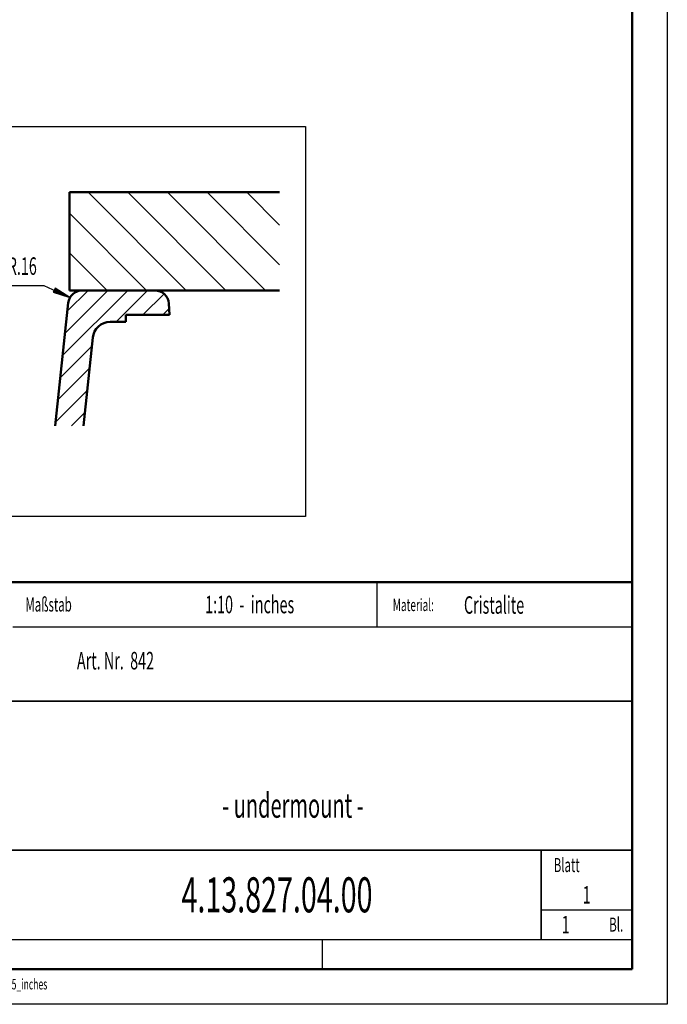
# Model space of a CAD drawing. Units: millimetres. Extents: x 0 to 2100, y 0 to 2970.
# Drawn here: x 1176 to 2100, y 0 to 1405 of the extents above; entities that cross this region are included whole.
import ezdxf
from ezdxf.enums import TextEntityAlignment as Align
from ezdxf.lldxf.tags import DXFTag

# ---------------------------------------------------------------- set-up
doc = ezdxf.new("R2010")
doc.units = ezdxf.units.MM
doc.header["$LTSCALE"] = 10
for name, color, linetype in [('LC-001-111-----0', 253, 'ByBlock'), ('LC-002-230-ZVN-0', 1, 'ByBlock'), ('LC-003-004-----0', 7, 'ByBlock'), ('LC-BEMASSUNG', 1, 'Continuous'), ('LC-GEO1', 3, 'Continuous'), ('LC-GEO2', 2, 'Continuous'), ('LC-SCHRAFFUR', 1, 'Continuous'), ('LC-TEXT', 5, 'Continuous')]:
    doc.layers.add(name, color=color, linetype=linetype)
doc.styles.add('LCTX0-400-0-0pDIN-Schrift', font='TXT', dxfattribs={"width": 0.6})
tags = doc.linetypes.add('CENTER', pattern=[7.5, 5, -1.25, 0, -1.25]).pattern_tags.tags
tags[10:11] = [DXFTag(74, 4), DXFTag(75, 0), DXFTag(340, '0'), DXFTag(46, 1.0), DXFTag(50, 0.0), DXFTag(44, 0.0), DXFTag(45, 0.0)]
tags[8:9] = [DXFTag(74, 4), DXFTag(75, 0), DXFTag(340, '0'), DXFTag(46, 1.0), DXFTag(50, 0.0), DXFTag(44, 0.0), DXFTag(45, 0.0)]
tags[6:7] = [DXFTag(74, 4), DXFTag(75, 0), DXFTag(340, '0'), DXFTag(46, 1.0), DXFTag(50, 0.0), DXFTag(44, 0.0), DXFTag(45, 0.0)]
tags[4:5] = [DXFTag(74, 4), DXFTag(75, 0), DXFTag(340, '0'), DXFTag(46, 1.0), DXFTag(50, 0.0), DXFTag(44, 0.0), DXFTag(45, 0.0)]

# ---------------------------------------------------------------- blocks, each defined once
blk = doc.blocks.new('SYM1')
at = {"layer": 'LC-001-111-----0', "color": 253, "lineweight": 25}
for p, q in [((2100, 2970), (2100, 0)), ((1686, 538.75), (1686, 602.5)), ((1166, 538.75), (2050, 538.75)), ((1920, 135), (2050, 135)), ((178, 92.5), (2050, 92.5)), ((1608, 50), (1608, 92.5)), ((2100, 0), (0, 0))]:
    blk.add_line(p, q, dxfattribs=at)
at = {"layer": 'LC-001-111-----0', "color": 253, "lineweight": 50}
for p, q in [((2050, 50), (2050, 2920)), ((178, 602.5), (2050, 602.5)), ((178, 50), (2050, 50))]:
    blk.add_line(p, q, dxfattribs=at)
at = {"layer": 'LC-001-111-----0', "color": 253, "lineweight": 35}
for p, q in [((178, 432.5), (2050, 432.5)), ((724, 220), (2050, 220)), ((1920, 92.5), (1920, 220))]:
    blk.add_line(p, q, dxfattribs=at)
at = {"layer": 'LC-001-111-----0', "color": 253, "lineweight": 20, "style": 'LCTX0-400-0-0pDIN-Schrift', "width": 0.6}
for s, p in [('Maßstab', (1183.923077, 560.625)), ('Blatt', (1937.923077, 188.75))]:
    blk.add_text(s, height=20, dxfattribs=at).set_placement(p)
at = {"layer": 'LC-001-111-----0', "color": 7, "lineweight": 25, "style": 'LCTX0-400-0-0pDIN-Schrift', "width": 0.6}
for s, p in [('1:10  -  inches', (1504, 558.125)), ('1', (1985, 143.75)), ('1', (1955, 101.25))]:
    blk.add_text(s, height=25, dxfattribs=at).set_placement(p, align=Align.CENTER)
at = {"layer": 'LC-001-111-----0', "color": 7, "lineweight": 35, "style": 'LCTX0-400-0-0pDIN-Schrift', "width": 0.6}
blk.add_text('- undermount -', height=35, dxfattribs=at).set_placement((1464.751817, 266.25))
at = {"layer": 'LC-001-111-----0', "color": 7, "lineweight": 50, "style": 'LCTX0-400-0-0pDIN-Schrift', "width": 0.6}
blk.add_text('4.13.827.04.00', height=50, dxfattribs=at).set_placement((1543, 131.25), align=Align.CENTER)
at = {"layer": 'LC-001-111-----0', "color": 253, "lineweight": 20, "style": 'LCTX0-400-0-0pDIN-Schrift', "width": 0.6}
blk.add_text('Bl.', height=20, dxfattribs=at).set_placement((2037.076923, 103.75), align=Align.RIGHT)
at = {"layer": 'LC-001-111-----0', "color": 1, "lineweight": 15, "style": 'LCTX0-400-0-0pDIN-Schrift', "width": 0.6}
blk.add_text('Ash-N175_inches', height=15, dxfattribs=at).set_placement((1166, 21.25), align=Align.CENTER)
blk = doc.blocks.new('XX2')
at = {"layer": 'LC-SCHRAFFUR', "color": 1, "linetype": 'Continuous', "lineweight": 25}
for p, q in [((1413.529549, 1018.917779), (1273.529549, 1158.917779)), ((1470.098091, 1018.917779), (1330.098091, 1158.917779)), ((1526.666633, 1018.917779), (1386.666633, 1158.917779)), ((1546.501557, 1055.651398), (1443.235176, 1158.917779)), ((1546.501557, 1112.21994), (1499.803718, 1158.917779)), ((1356.961006, 1018.917779), (1246.867058, 1129.011727)), ((1300.392464, 1018.917779), (1246.867058, 1072.443184))]:
    blk.add_line(p, q, dxfattribs=at)
blk = doc.blocks.new('XX3')
at = {"layer": 'LC-SCHRAFFUR', "color": 1, "linetype": 'Continuous', "lineweight": 25}
for p, q in [((1237.097955, 925.970971), (1330.044762, 1018.917779)), ((1240.419902, 957.57719), (1301.760491, 1018.917779)), ((1243.74185, 989.183408), (1273.47622, 1018.917779)), ((1313.329034, 973.917779), (1358.329034, 1018.917779)), ((1351.613305, 983.917779), (1381.73444, 1014.038913)), ((1379.897576, 983.917779), (1389.098656, 993.118858)), ((1233.776007, 894.364752), (1278.720159, 939.308904)), ((1230.45406, 862.758534), (1275.398212, 907.702686)), ((1227.132112, 831.152315), (1272.076264, 876.096467)), ((1249.868977, 825.604908), (1268.754317, 844.490248))]:
    blk.add_line(p, q, dxfattribs=at)
blk = doc.blocks.new('LCDIM18')
at = {"layer": 'LC-BEMASSUNG', "color": 1, "linetype": 'Continuous', "lineweight": 25}
for p, q in [((1158.339877, 1026.131931), (1210.220177, 1026.131931)), ((1210.220177, 1026.131931), (1247.433231, 1008.704497)), ((1226.370605, 1022.171709), (1223.602726, 1016.261416)), ((1223.602726, 1016.261416), (1247.433231, 1008.704497)), ((1223.91219, 1017.053338), (1241.546764, 1011.461218)), ((1224.221655, 1017.84526), (1235.660298, 1014.217939)), ((1224.53112, 1018.637182), (1229.773831, 1016.97466)), ((1229.773831, 1016.97466), (1225.140053, 1019.937447)), ((1235.660298, 1014.217939), (1225.550237, 1020.682201)), ((1241.546764, 1011.461218), (1225.960421, 1021.426955)), ((1247.433231, 1008.704497), (1226.370605, 1022.171709))]:
    blk.add_line(p, q, dxfattribs=at)
at = {"layer": 'LC-BEMASSUNG', "color": 1, "linetype": 'Continuous', "lineweight": 25, "style": 'LCTX0-400-0-0pDIN-Schrift', "width": 0.6}
blk.add_text('R.16', height=25, dxfattribs=at).set_placement((1200.220177, 1041.131931), align=Align.RIGHT)

msp = doc.modelspace()

# ---------------------------------------------------------------- linework, layer by layer
at = {"layer": 'LC-GEO1', "color": 3, "linetype": 'Continuous', "lineweight": 50}
for p, q in [((1246.867058, 1158.917779), (1246.867058, 1018.917779)), ((1246.867058, 1158.917779), (1546.501557, 1158.917779)), ((1246.867058, 1018.917779), (1546.501557, 1018.917779)), ((1368.644318, 1018.917779), (1264.875139, 1018.917779)), ((1244.984701, 1001.008348), (1226.549056, 825.604908)), ((1389.742058, 983.917779), (1388.595599, 1000.312908)), ((1388.595599, 1000.312908), (1389.742058, 983.917779)), ((1389.742058, 983.917779), (1327.242058, 983.917779)), ((1327.242058, 983.917779), (1327.242058, 973.917779)), ((1327.242058, 973.917779), (1304.8678, 973.917779)), ((1266.769388, 825.604908), (1280.004752, 951.53099))]:
    msp.add_line(p, q, dxfattribs=at)
for centre, radius, start, end in [((1264.875139, 998.917779), 20, 90, 174), ((1368.644318, 998.917779), 20, 4, 90), ((1304.8678, 948.917779), 25, 90, 174)]:
    msp.add_arc(centre, radius, start, end, dxfattribs=at)
at = {"layer": 'LC-GEO2', "color": 2, "linetype": 'CENTER', "lineweight": 25}
for p, q in [((417.742016, 1252.929191), (1583.700327, 1252.929191)), ((1583.700327, 1252.929191), (1583.700327, 696.433141)), ((1583.700327, 696.433141), (417.742016, 696.433141))]:
    msp.add_line(p, q, dxfattribs=at)

# ---------------------------------------------------------------- block references
at = {"layer": 'LC-002-230-ZVN-0', "color": 7, "lineweight": 50}
msp.add_blockref('SYM1', (0, 0), dxfattribs=at)
at = {"layer": 'LC-BEMASSUNG', "color": 1, "linetype": 'Continuous', "lineweight": 25}
msp.add_blockref('LCDIM18', (0, 0), dxfattribs=at)
at = {"layer": 'LC-SCHRAFFUR', "color": 1, "linetype": 'Continuous', "lineweight": 25}
for name in ['XX2', 'XX3']:
    msp.add_blockref(name, (0, 0), dxfattribs=at)

# ---------------------------------------------------------------- texts
at = {"layer": 'LC-003-004-----0', "color": 7, "lineweight": 18, "style": 'LCTX0-400-0-0pDIN-Schrift', "width": 0.6}
msp.add_text('Material: ', height=17.5, dxfattribs=at).set_placement((1708.245816, 561.221442))
at = {"layer": 'LC-TEXT', "color": 1, "linetype": 'Continuous', "lineweight": 25, "style": 'LCTX0-400-0-0pDIN-Schrift', "width": 0.6}
for s, p in [('Cristalite', (1809.773337, 557.471442)), ('Art. Nr.  842', (1257.518665, 477.939631))]:
    msp.add_text(s, height=25, dxfattribs=at).set_placement(p)

doc.saveas('drawing.dxf')
